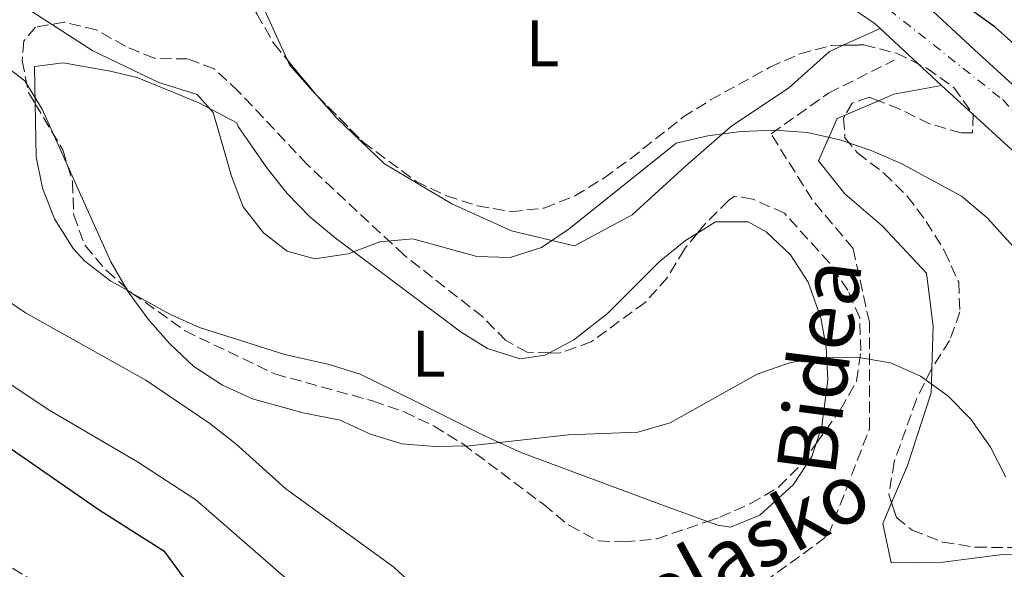
# Model space of a CAD drawing. Units: metres. Extents: x 586543 to 589968, y 4763680 to 4766038.
# Drawn here: x 586693 to 586843, y 4764020 to 4764104 of the extents above; entities that cross this region are included whole.
import ezdxf
from ezdxf.enums import TextEntityAlignment as Align

# ---------------------------------------------------------------- set-up
doc = ezdxf.new("R2010")
doc.units = ezdxf.units.M
doc.header["$MEASUREMENT"] = 0
doc.linetypes.add('DGN Style 3', pattern=[2.435890702152634, 1.739921930109024, -0.6959687720436097])
doc.linetypes.add('DGN Style 4', pattern=[2.7856150101045474, 1.391937544087219, -0.6959687720436097, 0.001739921930109024, -0.6959687720436097])
for name, color, linetype, lineweight in [('Camino', 7, 'DGN Style 3', 0), ('Carretera', 9, 'Continuous', 0), ('Curva de nivel directora', 30, 'Continuous', 30), ('Curva de nivel intermedia', 30, 'Continuous', 0), ('Eje de carretera', 7, 'DGN Style 4', 0), ('Etiqueta de uso rústico', 92, 'Continuous', 0), ('Línea de asfalto', 7, 'Continuous', 13), ('Línea de cambio de uso (parcela vista)', 92, 'Continuous', 0), ('Zona arbolada', 92, 'DGN Style 3', 0)]:
    doc.layers.add(name, color=color, linetype=linetype, lineweight=lineweight)
doc.styles.add('Style-Arial', font='arial.ttf')

# ---------------------------------------------------------------- blocks, each defined once
blk = doc.blocks.new('*U9')
at = {"layer": 'Carretera', "color": 9, "linetype": 'Continuous', "lineweight": 0}
for points in [[(586946.4600000014, 4763969.759999999, 403.9499999999971), (586932.8400000001, 4763980.000000001, 403.8699999999953), (586906.8599999985, 4764007.800000002, 403.5800000000018), (586889.2199999985, 4764030.180000001, 403.4600000000065), (586876.4699999989, 4764047.500000001, 403.429999999993), (586861.9699999993, 4764065.149999999, 403.3500000000058), (586847.8500000018, 4764080.4, 402.679999999993), (586832.9600000011, 4764093.960000001, 402.3399999999965), (586822.8900000015, 4764103.36, 401.1199999999953), (586806.2899999986, 4764114.739999999, 400.7200000000012), (586796.0399999982, 4764120.48, 399.75), (586785.0599999989, 4764127.27, 399.5500000000029), (586774.2199999985, 4764130.850000001, 398.4199999999983), (586761.4300000009, 4764134.300000002, 397.2899999999936), (586751.8299999984, 4764135.940000001, 397.4100000000035), (586724.1299999979, 4764141.730000001, 392.9100000000035), (586711.3299999993, 4764146.119999999, 392.6699999999983), (586699.57, 4764152.04, 391.8899999999995), (586689.1099999994, 4764159.210000001, 390.8099999999977)], [(586677.4100000004, 4764176.570000002, 390.0299999999988), (586693.5300000005, 4764165.690000001, 390.8099999999977), (586703.5700000009, 4764158.810000001, 391.8899999999995), (586714.5300000022, 4764153.290000002, 392.6699999999983), (586725.6499999978, 4764148.970000002, 392.9100000000035), (586744.9899999988, 4764144.92, 395.7700000000041), (586753.2099999998, 4764143.210000001, 395.7700000000041), (586763.02, 4764141.53, 397.2899999999936), (586776.3500000007, 4764137.939999999, 398.4199999999983), (586788.2100000005, 4764134.020000001, 399.5500000000029), (586799.7899999988, 4764126.859999998, 399.75), (586810.2000000002, 4764121.029999999, 400.7200000000012), (586827.5300000019, 4764109.149999999, 401.1199999999953), (586837.9800000013, 4764099.399999999, 402.3399999999965), (586853.0599999976, 4764085.66, 402.679999999993), (586867.5500000005, 4764070.009999999, 403.3500000000058), (586882.3099999994, 4764052.04, 403.429999999993), (586895.1000000014, 4764034.670000001, 403.4600000000065), (586912.48, 4764012.619999998, 403.5800000000018), (586937.8, 4763985.52, 403.8699999999953), (586950.82, 4763975.74, 403.9499999999971)]]:
    blk.add_polyline3d(points, dxfattribs=at)

msp = doc.modelspace()

# ---------------------------------------------------------------- linework, layer by layer
at = {"layer": 'Camino', "color": 7, "linetype": 'DGN Style 3', "lineweight": 0}
msp.add_polyline3d([(586658.6999999991, 4764011.820000002, 439.9900000000052), (586669.920000002, 4764019.300000003, 435.529999999999), (586681.1400000004, 4764026.779999999, 430.8699999999953), (586699.8400000001, 4764015.560000001, 429.5399999999935), (586718.5399999995, 4764010.570000002, 426.4400000000023), (586745.9600000007, 4763999.350000001, 423.029999999999), (586768.3999999975, 4763996.860000002, 419.0599999999977), (586783.3599999996, 4764003.090000001, 414.4199999999984), (586802.0599999992, 4764015.560000001, 413.3600000000006), (586815.7699999998, 4764025.529999999, 412.6300000000048), (586822.0100000005, 4764041.730000001, 411.0099999999949), (586822.0100000005, 4764057.939999999, 409.0399999999935), (586819.5100000015, 4764069.16, 407.3699999999953), (586813.2799999998, 4764076.640000002, 406.4900000000054), (586807.0500000004, 4764086.61, 405.0800000000017), (586815.7699999998, 4764092.84, 403.9400000000023), (586825.7499999999, 4764097.830000001, 402.4100000000036)], dxfattribs=at)
at = {"layer": 'Curva de nivel directora', "color": 30, "linetype": 'Continuous', "lineweight": 30, "flags": 128}
for points, elevation in [([(586952.4800000002, 4763984.430000002), (586939.42, 4763992.060000002), (586935.7000000007, 4763995.460000002), (586928.5700000004, 4764002.660000001), (586921.7599999999, 4764010.470000001), (586909.6299999995, 4764027.160000001), (586896.1499999992, 4764042.36), (586890.1599999989, 4764050.720000003), (586883.6099999998, 4764058.34), (586876.4900000007, 4764065.430000001), (586859.1999999994, 4764084.430000001), (586844.959999999, 4764099.470000002), (586841.1199999991, 4764102.86), (586836.9900000007, 4764105.880000002), (586826.1799999991, 4764115.560000001), (586821.9799999992, 4764118.27), (586808.2499999985, 4764125.600000001), (586803.1900000002, 4764126.140000002), (586801.829999999, 4764125.710000004), (586799.7399999991, 4764121.080000001), (586798.5199999987, 4764119.430000001), (586793.9700000001, 4764117.29), (586773.3199999993, 4764114.080000001)], 400), ([(586567.6499999991, 4764069.630000002), (586572.1399999995, 4764065.550000001), (586576.1499999994, 4764062.560000002), (586585.3200000004, 4764057.380000001), (586594.9000000004, 4764053.630000004), (586599.829999999, 4764052.77), (586604.980000001, 4764052.460000001), (586610.3700000001, 4764052.66), (586635.7300000004, 4764056.910000001), (586640.7199999995, 4764057.210000001), (586650.9000000006, 4764056.9), (586661.339999999, 4764055.300000003), (586666.1600000003, 4764053.970000003), (586670.8600000008, 4764052.220000003), (586675.7499999992, 4764049.880000002), (586680.0299999996, 4764047.289999999), (586688.1900000002, 4764040.890000002), (586704.7699999985, 4764029.400000001), (586714.6500000003, 4764023.180000001), (586723.62, 4764010.940000001), (586734.8000000004, 4764000.42), (586737.3499999985, 4763997.51)], 425)]:
    msp.add_lwpolyline(points, dxfattribs=dict(at, elevation=elevation))
at = {"layer": 'Curva de nivel intermedia', "color": 30, "linetype": 'Continuous', "lineweight": 0, "flags": 128}
for points, elevation in [([(586846.8900000004, 4764066.179999999), (586839.9000000008, 4764073.82), (586836.0000000005, 4764077.149999999), (586826.9500000002, 4764082.08), (586822.280000001, 4764084.109999999), (586817.490000001, 4764085.71), (586812.5800000002, 4764086.82), (586807.5900000012, 4764087.199999998), (586802.4700000006, 4764086.960000001), (586797.4000000011, 4764086.3), (586792.5700000009, 4764085.210000001), (586776.300000001, 4764072.180000001), (586772.100000001, 4764069.319999999), (586767.3400000002, 4764067.810000001), (586762.2800000019, 4764067.970000002), (586752.5000000009, 4764070.649999999), (586747.5200000008, 4764070.189999999), (586742.6700000005, 4764068.34), (586737.5899999999, 4764067.609999999), (586733.4200000013, 4764068.789999999), (586729.7700000012, 4764071.57), (586726.6799999999, 4764075.499999999), (586724.9100000019, 4764080.2), (586722.1400000004, 4764089.890000001), (586719.6900000006, 4764092.599999999), (586713.8900000004, 4764094.439999998), (586703.8099999996, 4764099.239999999), (586688.3700000012, 4764109.230000001)], 405.0000000000002), ([(586710.6100000013, 4764036.720000001), (586697.2900000018, 4764044.5), (586679.9800000003, 4764055.99), (586663.8899999993, 4764067.88), (586654.0900000002, 4764074.679999999), (586646.6800000007, 4764077.149999999), (586634.5300000003, 4764077.96), (586612.260000001, 4764074.23), (586607.2699999999, 4764073.960000002), (586603.8300000001, 4764074.310000001), (586598.9700000007, 4764075.449999998), (586591.5800000011, 4764078.480000001), (586584.4199999997, 4764082.52), (586581.6799999994, 4764084.539999999), (586567.3000000004, 4764097.519999998)], 420), ([(586842.7599999997, 4764034.359999998), (586840.4500000007, 4764038.930000001), (586837.4600000001, 4764043.189999999), (586833.9300000007, 4764046.76), (586829.8, 4764049.720000001), (586825.2300000014, 4764051.75), (586820.0700000003, 4764052.619999997), (586814.9600000007, 4764052.56), (586810.0099999999, 4764051.810000001), (586804.9400000004, 4764050.069999999), (586791.6800000012, 4764042.650000001), (586786.7400000015, 4764041.199999998), (586776.2000000004, 4764040.829999999), (586761.150000001, 4764039.140000001), (586755.8899999993, 4764039.029999998), (586750.8700000013, 4764039.470000001), (586746.0800000014, 4764040.92), (586741.4600000012, 4764043.039999999), (586735.8200000018, 4764044.140000001), (586728.1399999995, 4764046.27), (586723.5300000006, 4764048.359999999), (586719.2100000001, 4764051.199999998), (586715.5599999999, 4764054.649999999), (586712.2600000009, 4764058.4), (586709.1900000019, 4764062.56), (586706.5499999999, 4764067.17), (586696.0900000016, 4764090.380000001), (586693.4699999996, 4764094.699999999), (586689.7700000005, 4764097.539999999)], 410), ([(586760.8899999994, 4764010.21), (586749.650000001, 4764020.659999999), (586733.2000000001, 4764032.590000001), (586725.5800000003, 4764039.449999998), (586721.6300000007, 4764042.529999998), (586711.8800000009, 4764049.16), (586693.5500000002, 4764059.369999998), (586689.280000001, 4764062.27)], 415.0000000000002), ([(586734.8200000006, 4764017.560000001), (586719.4800000004, 4764030.930000001), (586710.6100000013, 4764036.720000001)], 420)]:
    msp.add_lwpolyline(points, dxfattribs=dict(at, elevation=elevation))
at = {"layer": 'Eje de carretera', "color": 7, "linetype": 'DGN Style 4', "lineweight": 0}
msp.add_polyline3d([(586565.6999999977, 4764223.400000001, 379.570000000007), (586607.7100000002, 4764208.250000001, 383.6900000000023), (586640.5399999984, 4764195.420000001, 386.7400000000054), (586657.5399999992, 4764186.470000002, 388.3600000000006), (586675.739999998, 4764173.640000002, 390.0299999999989), (586694.1400000004, 4764159.540000002, 391.1600000000035), (586708.7600000005, 4764150.580000001, 392.3999999999942), (586729.9400000012, 4764143.710000004, 393.75), (586747.8400000005, 4764141.02, 396.4700000000012), (586770.5199999987, 4764136.540000002, 397.979999999996), (586787.5300000005, 4764129.670000001, 399.5700000000072), (586813.6299999985, 4764114.53, 400.8399999999965), (586842.2800000013, 4764091.830000003, 402.479999999996), (586868.5300000013, 4764063.160000001, 403.3699999999955), (586892.4099999998, 4764033.290000002, 403.4600000000065), (586913.8299999973, 4764004.53, 403.6300000000047), (586933.2199999974, 4763985.41, 403.8399999999965), (586953.8099999981, 4763969.290000003, 404.1600000000036)], dxfattribs=at)
at = {"layer": 'Línea de asfalto', "color": 7, "linetype": 'Continuous', "lineweight": 13}
for points in [[(586689.1099999989, 4764159.210000001, 390.8099999999977), (586699.5699999996, 4764152.040000001, 391.8899999999995), (586711.3299999988, 4764146.12, 392.6699999999982), (586724.1299999974, 4764141.730000002, 392.9100000000035), (586751.829999998, 4764135.940000001, 397.4100000000035), (586761.4300000003, 4764134.300000003, 397.2899999999936), (586774.2199999979, 4764130.850000001, 398.4199999999984), (586785.0599999984, 4764127.270000001, 399.5500000000029), (586796.0399999977, 4764120.480000001, 399.7500000000001), (586806.2899999982, 4764114.74, 400.7200000000012), (586822.8900000011, 4764103.360000002, 401.1199999999953), (586832.9600000005, 4764093.960000002, 402.3399999999966), (586847.8500000014, 4764080.400000001, 402.679999999993), (586861.9699999989, 4764065.15, 403.3500000000058), (586876.4699999985, 4764047.500000002, 403.4299999999931), (586889.2199999979, 4764030.180000001, 403.4600000000065), (586906.8599999979, 4764007.800000003, 403.5800000000019), (586932.8399999996, 4763980.000000001, 403.8699999999953), (586946.4600000009, 4763969.76, 403.9499999999972)], [(586950.8199999996, 4763975.740000002, 403.9499999999972), (586937.7999999997, 4763985.52, 403.8699999999953), (586912.4799999994, 4764012.619999999, 403.5800000000019), (586895.100000001, 4764034.670000002, 403.4600000000065), (586882.3099999989, 4764052.040000001, 403.4299999999931), (586867.55, 4764070.01, 403.3500000000058), (586853.0599999971, 4764085.66, 402.679999999993), (586837.9800000008, 4764099.4, 402.3399999999966), (586827.5300000013, 4764109.15, 401.1199999999953), (586810.1999999997, 4764121.03, 400.7200000000012), (586799.7899999983, 4764126.859999999, 399.7500000000001), (586788.2100000001, 4764134.020000001, 399.5500000000029), (586776.3500000002, 4764137.939999999, 398.4199999999984), (586763.0199999996, 4764141.530000002, 397.2899999999936), (586753.2099999995, 4764143.210000002, 397.4100000000035)]]:
    msp.add_polyline3d(points, dxfattribs=at)
at = {"layer": 'Línea de cambio de uso (parcela vista)', "color": 92, "linetype": 'Continuous', "lineweight": 0, "extrusion": (0.1176091872003011, 0.05359702680597345, 0.9916125441943766), "elevation": 324755.4323573944, "flags": 128}
msp.add_lwpolyline([(4091807.160933379, -2488504.257617322), (4091807.16093338, -2488510.486043644)], dxfattribs=at)
at = {"layer": 'Línea de cambio de uso (parcela vista)', "color": 92, "linetype": 'Continuous', "lineweight": 0, "extrusion": (0.02866068899555701, 0.1602121206968505, 0.9866664285806617), "elevation": 780478.5442016514, "flags": 128}
msp.add_lwpolyline([(261376.8859577155, -4728997.846567412), (261376.399221849, -4728997.125240103), (261371.8143871591, -4728993.478666355)], dxfattribs=at)
at = {"layer": 'Línea de cambio de uso (parcela vista)', "color": 92, "linetype": 'Continuous', "lineweight": 0, "extrusion": (0.1275195840892014, 0.03889258168322152, 0.9910732176603962), "elevation": 260519.3568732707, "flags": 128}
msp.add_lwpolyline([(4385669.882675732, -1933647.76766962), (4385670.745487742, -1933640.416863172), (4385670.465841945, -1933637.832079599)], dxfattribs=at)
at = {"layer": 'Línea de cambio de uso (parcela vista)', "color": 92, "linetype": 'Continuous', "lineweight": 0, "extrusion": (-0.06750981658671544, 0.07565517286451709, 0.9948460782871228), "elevation": 321217.8358557028, "flags": 128}
msp.add_lwpolyline([(-3609712.626936704, -3147639.616831314), (-3609712.626936704, -3147639.100048952)], dxfattribs=at)
at = {"layer": 'Línea de cambio de uso (parcela vista)', "color": 92, "linetype": 'Continuous', "lineweight": 0, "extrusion": (0.121849249302299, 0.05220040675234913, 0.9911749986653999), "elevation": 320591.6112102237, "flags": 128}
msp.add_lwpolyline([(4148076.840625061, -2394078.231596682), (4148076.840625061, -2394072.693722062)], dxfattribs=at)
at = {"layer": 'Línea de cambio de uso (parcela vista)', "color": 92, "linetype": 'Continuous', "lineweight": 0}
for points in [[(586732.3700000001, 4764140.01, 394.25), (586731.6500000004, 4764136.189999999, 395), (586730.0999999996, 4764127.9, 396.5899999999965), (586729.7199999997, 4764118.16, 398.3099999999977), (586729.1799999997, 4764107.850000001, 400), (586729.1500000004, 4764107.32, 400.0800000000018), (586733.3761999998, 4764097.926300001, 401.482600000003)], [(586737.9518999998, 4764092.407299999, 402.2458999999944), (586740.9199999999, 4764089.08, 402.6999999999971), (586748.2199999997, 4764082.050000001, 403.4900000000052), (586758.4400000004, 4764075.970000001, 404.1999999999971), (586767.5499999998, 4764071.84, 404.6999999999971), (586773.6600000003, 4764070.380000001, 405), (586777.1200000001, 4764069.560000001, 405.179999999993), (586785.8899999997, 4764074.300000001, 405.6399999999995), (586794.0199999996, 4764081.730000001, 405.6300000000047), (586799.5800000001, 4764086.59, 405), (586801.0499999998, 4764087.869999999, 404.75), (586809.6900000004, 4764093.59, 403.3999999999942), (586815.9400000004, 4764099.17, 402.3099999999977), (586817.9999000002, 4764100.1088, 402.0149999999995)], [(586695.0433999998, 4764091.2116, 410.4453000000067), (586694.9199999999, 4764096.859999999, 409.1699999999983), (586699.3099999996, 4764097.439999999, 407.6699999999983), (586706.4400000004, 4764096.189999999, 406.2899999999936), (586710.5499999998, 4764095.189999999, 405.6999999999971), (586719.9699999997, 4764091.350000001, 404.6399999999995), (586725.7400000002, 4764088.310000001, 404.429999999993), (586725.9299999997, 4764087.76, 405.2599999999948), (586730.2800000003, 4764081.430000001, 405.2599999999948), (586733.4000000004, 4764077.560000001, 405.9400000000023), (586736.8300000001, 4764073.99, 406.5399999999936), (586740.6900000004, 4764070.800000001, 407), (586759.8700000001, 4764056.449999999, 409.2799999999988), (586763.8799999999, 4764053.930000001, 409.8000000000029), (586768.8200000003, 4764052.359999999, 410.2100000000065), (586772.6399999997, 4764052.92, 410.3899999999995), (586773.3267000001, 4764053.290100001, 410.4073000000063)], [(586709.7808999997, 4764062.3994, 409.8239999999932), (586709.0499999998, 4764062.810000001, 410), (586706.54, 4764064.220000001, 410.7299999999959), (586702.5999999996, 4764067.230000001, 411.9900000000052), (586700.8399999999, 4764069.189999999, 412.6600000000035), (586697.9699999997, 4764073.680000001, 414.0200000000041), (586696.1500000004, 4764078.350000001, 413.2700000000041), (586695.2199999997, 4764083.130000001, 412.2700000000041), (586695.0433999998, 4764091.2116, 410.4453000000067)], [(586818.3257999998, 4764089.483700001, 404.3987000000052), (586817.0800000001, 4764088.949999999, 404.5800000000018), (586815.8399999999, 4764086.09, 405), (586814.2699999996, 4764082.5, 405.5099999999948), (586818.25, 4764077.52, 406.3099999999977), (586823.9299999997, 4764072.619999999, 407.179999999993), (586830.6799999997, 4764065.4, 408.2700000000041), (586831.6799999997, 4764057.33, 409.1100000000006), (586831.5131999999, 4764050.9538, 409.7556000000041)], [(586795.8228000002, 4764071.5086, 410.334600000002), (586798.5800000001, 4764073.210000001, 410.2200000000012), (586803.5300000003, 4764073.210000001, 410.0800000000018), (586806.3099999996, 4764071.699999999, 410.0599999999977), (586810.0099999999, 4764068.210000001, 410.4700000000012), (586812.6600000003, 4764064.050000001, 411.0800000000018), (586814.6100000005, 4764058.640000001, 411.3399999999965), (586815.4299999997, 4764054.100000001, 411.5599999999977), (586815.6500000004, 4764049.180000001, 412.3399999999965), (586814.7599999999, 4764042.15, 413.5800000000018), (586813.8996000001, 4764039.494100001, 413.6889999999985)], [(586773.3267000001, 4764053.290100001, 410.4073000000063), (586777, 4764055.27, 410.5), (586782.1299999999, 4764059.26, 410.5599999999977), (586790.0700000003, 4764067.180000001, 410.5599999999977), (586794.0099999999, 4764070.390000001, 410.4100000000035), (586795.8228000002, 4764071.5086, 410.334600000002)], [(586797.3421999998, 4764027.6317, 414.9802000000054), (586789.8399999999, 4764030.380000001, 413.8000000000029), (586769.0899999999, 4764038.100000001, 410.5500000000029), (586765.6600000003, 4764039.65, 410), (586763.1100000005, 4764040.810000001, 409.6000000000058), (586752.4699999997, 4764046.130000001, 408.1000000000058), (586744.5099999999, 4764050.050000001, 407.3300000000018), (586739.79, 4764051.539999999, 407.070000000007), (586733.0300000003, 4764053.050000001, 406.9400000000023), (586720.0700000003, 4764057.140000001, 407.7400000000052), (586715.5300000003, 4764059.17, 408.4400000000023), (586709.7808999997, 4764062.3994, 409.8239999999932)], [(586831.5131999999, 4764050.9538, 409.7556000000041), (586831.4500000002, 4764048.539999999, 410), (586831.4199999999, 4764047.230000001, 410.1300000000047), (586827.7999999998, 4764036.17, 410.9499999999971), (586825.3792000003, 4764030.480799999, 411.1233999999968)], [(586813.8996000001, 4764039.494100001, 413.6889999999985), (586813.2599999999, 4764037.52, 413.7700000000041), (586810.4400000004, 4764033.25, 413.8699999999953), (586805.3399999999, 4764028.59, 414.5099999999948), (586800.8499999996, 4764026.76, 415.1300000000047), (586798.9299999997, 4764027.050000001, 415.2299999999959), (586797.3421999998, 4764027.6317, 414.9802000000054)], [(586825.3792000003, 4764030.480799999, 411.1233999999968), (586824.0300000003, 4764027.310000001, 411.2200000000012), (586825.3200000003, 4764021.32, 411.1999999999971), (586833.2199999997, 4764021.41, 410.9499999999971), (586842.2699999996, 4764022.600000001, 410.3500000000058), (586846.0700000003, 4764022.640000001, 410), (586852.3700000001, 4764022.710000001, 409.1000000000058), (586861.6100000005, 4764022.810000001, 407.2200000000012), (586869.9400000004, 4764022.890000001, 405.6199999999953), (586874.8099999996, 4764023.100000001, 405), (586879.2400000002, 4764023.300000001, 404.5899999999965), (586880.5025000004, 4764023.858899999, 404.4649999999965)]]:
    msp.add_polyline3d(points, dxfattribs=at)
at = {"layer": 'Zona arbolada', "color": 92, "linetype": 'DGN Style 3', "lineweight": 0, "extrusion": (-0.006288527834885303, 0.007628408808684039, 0.999951129704206), "elevation": 33059.11876051571, "flags": 128}
msp.add_lwpolyline([(586724.3294159181, 4763984.354211757), (586728.5631460038, 4763979.218662327)], dxfattribs=at)
at = {"layer": 'Zona arbolada', "color": 92, "linetype": 'DGN Style 3', "lineweight": 0, "extrusion": (-0.6795156353976218, -0.5540801750034913, 0.48088840796828), "elevation": -3038191.310498552, "flags": 128}
msp.add_lwpolyline([(-3321437.369552494, 1666819.926969443), (-3321437.070279606, 1666819.930391047), (-3321436.855942566, 1666819.974529736)], dxfattribs=at)
at = {"layer": 'Zona arbolada', "color": 92, "linetype": 'DGN Style 3', "lineweight": 0}
for points in [[(586565.9900000002, 4764201, 400.5099999999948), (586566.5899999999, 4764200.890000001, 400.4700000000012), (586593.0599999996, 4764196.75, 399.0399999999936), (586608.3899999997, 4764193.57, 398.9199999999983), (586623.2999999998, 4764189.82, 398.9199999999983), (586638.1500000004, 4764183.74, 398.9199999999983), (586642.6600000003, 4764181.550000001, 398.9400000000023), (586651.9800000004, 4764177.180000001, 400.4100000000035), (586661.5599999996, 4764171.890000001, 402.0500000000029), (586670.2599999999, 4764166.199999999, 403.25), (586686.8399999999, 4764154.08, 405.0599999999977), (586695.5700000003, 4764147.76, 406.3899999999995), (586703.4800000004, 4764141.4, 407.7299999999959), (586704.0800000001, 4764140.119999999, 404.1499999999942), (586711.2999999998, 4764140.199999999, 404.1499999999942), (586716.2000000002, 4764139.210000001, 404.1499999999942), (586718.9900000002, 4764136.91, 404.1499999999942), (586724.75, 4764124.359999999, 404.1499999999942), (586725.3499999996, 4764119.390000001, 404.1499999999942), (586725.4100000003, 4764114.26, 404.2200000000012), (586726.4299999997, 4764109.480000001, 405.2799999999988), (586728.7599999999, 4764104.9, 405.9799999999959), (586731.3700000001, 4764100.359999999, 406.3099999999977), (586733.3761999998, 4764097.926300001, 406.3411999999953)], [(586728.7599999999, 4764104.9, 405.9799999999959), (586731.3700000001, 4764100.359999999, 406.3099999999977), (586737.7999999998, 4764092.560000001, 406.4100000000035), (586744.9400000004, 4764085.380000001, 408.2299999999959), (586753.0199999996, 4764079.380000001, 409.1399999999995), (586757.6299999999, 4764077.189999999, 410.1999999999971), (586762.3600000005, 4764075.680000001, 410.8500000000058), (586767.4600000001, 4764074.779999999, 412.8600000000006), (586772.5300000003, 4764075.33, 414.679999999993), (586777.1600000003, 4764077.17, 415.1000000000058), (586781.6100000005, 4764079.890000001, 415), (586785.6299999999, 4764082.83, 414.5599999999977), (586793.6299999999, 4764089.140000001, 414.1900000000023), (586797.8200000003, 4764091.779999999, 413.5200000000041), (586806.8399999999, 4764096.75, 412.6600000000035), (586811.4100000003, 4764098.810000001, 411.8000000000029), (586816.2199999997, 4764100.08, 411.2700000000041), (586821.1699999999, 4764100.16, 410.1199999999953), (586826.1200000001, 4764098.890000001, 409.5800000000018), (586830.7199999997, 4764096.630000001, 409.570000000007), (586834.8499999996, 4764093.67, 410.0200000000041), (586837.7699999996, 4764089.600000001, 410.4700000000012), (586837.6799999997, 4764086.779999999, 410.3999999999942), (586835.9699999997, 4764086.76, 410.3999999999942), (586831.1600000003, 4764088.16, 410.3999999999942), (586826.6200000001, 4764090.4, 410.3999999999942), (586821.9500000002, 4764092.189999999, 410.2799999999988), (586819.3899999997, 4764091.300000001, 410.2799999999988), (586818.0599999996, 4764089.029999999, 411.4400000000023), (586818.2800000003, 4764086.029999999, 412.2799999999988), (586820.2000000002, 4764083.720000001, 413.0299999999988), (586824.2100000001, 4764080.640000001, 414.1199999999953), (586827.7699999996, 4764077.16, 414.5599999999977), (586830.6600000003, 4764073.27, 415.9799999999959), (586833.4400000004, 4764068.75, 416.5500000000029), (586835.5899999999, 4764064.050000001, 416.5500000000029), (586835.7599999999, 4764059.52, 416.5500000000029), (586834.2100000001, 4764055.15, 416.7599999999948), (586831.4400000004, 4764050.84, 417.0299999999988), (586829.1600000003, 4764046.220000001, 418.3699999999953), (586825.7699999996, 4764036.699999999, 420.5500000000029), (586824.9699999997, 4764031.730000001, 421.6199999999953), (586826.1100000005, 4764028.25, 421.1499999999942), (586828.5099999999, 4764026.32, 420.1600000000035), (586833.1900000004, 4764024.470000001, 419.7799999999989), (586838.1299999999, 4764023.720000001, 419.7700000000041), (586843.2999999998, 4764023.66, 420.7100000000065)], [(586773.3267000001, 4764053.290100001, 417.3000000000029), (586769.9400000004, 4764053.380000001, 417.3000000000029), (586766.6799999997, 4764055.180000001, 417.3000000000029), (586763.1500000004, 4764058.76, 417.3000000000029), (586751.1799999997, 4764068.180000001, 417.3000000000029), (586736.4400000004, 4764081.939999999, 416.7700000000041), (586726, 4764093.08, 415.929999999993), (586722.29, 4764096.529999999, 415.4799999999959), (586718.2300000004, 4764098.02, 415.4799999999959), (586713.1500000004, 4764098.15, 415.75), (586708.7800000003, 4764099.949999999, 416.3000000000029), (586704.3499999996, 4764102.470000001, 416.3000000000029), (586699.4800000004, 4764103.630000001, 416.3000000000029), (586695.0999999996, 4764102.859999999, 416.3000000000029), (586693.3399999999, 4764100.76, 417.0399999999936), (586693.0700000003, 4764097.76, 418.0200000000041), (586694.0300000003, 4764092.9, 418.6999999999971), (586695.0433999998, 4764091.2116, 418.6999999999971)], [(586737.9518999998, 4764092.407299999, 406.4486999999936), (586744.9400000004, 4764085.380000001, 408.2299999999959), (586753.0199999996, 4764079.380000001, 409.1399999999995), (586757.6299999999, 4764077.189999999, 410.1999999999971), (586762.3600000005, 4764075.680000001, 410.8500000000058), (586767.4600000001, 4764074.779999999, 412.8600000000006), (586772.5300000003, 4764075.33, 414.679999999993), (586777.1600000003, 4764077.17, 415.1000000000058), (586781.6100000005, 4764079.890000001, 415), (586785.6299999999, 4764082.83, 414.5599999999977), (586793.6299999999, 4764089.140000001, 414.1900000000023), (586797.8200000003, 4764091.779999999, 413.5200000000041), (586806.8399999999, 4764096.75, 412.6600000000035), (586811.4100000003, 4764098.810000001, 411.8000000000029), (586816.2199999997, 4764100.08, 411.2700000000041), (586817.9999000002, 4764100.1088, 410.8564999999944)], [(586817.9999000002, 4764100.1088, 410.8564999999944), (586821.1699999999, 4764100.16, 410.1199999999953), (586826.1200000001, 4764098.890000001, 409.5800000000018), (586830.7199999997, 4764096.630000001, 409.570000000007), (586834.8499999996, 4764093.67, 410.0200000000041), (586837.7699999996, 4764089.600000001, 410.4700000000012), (586837.6799999997, 4764086.779999999, 410.3999999999942), (586835.9699999997, 4764086.76, 410.3999999999942), (586831.1600000003, 4764088.16, 410.3999999999942), (586826.6200000001, 4764090.4, 410.3999999999942), (586823.3712999999, 4764091.645199999, 410.3165000000009)], [(586695.0433999998, 4764091.2116, 418.6999999999971), (586699.2699999996, 4764084.17, 418.6999999999971), (586700.7300000004, 4764079.350000001, 418.6999999999971), (586700.9100000003, 4764074.27, 418.7299999999959), (586702.6399999997, 4764069.609999999, 419.2599999999948), (586705.8899999997, 4764065.810000001, 419.3500000000058), (586709.6399999997, 4764062.5, 419.3500000000058), (586709.7808999997, 4764062.3994, 419.3500000000058)], [(586823.3712999999, 4764091.645199999, 410.3165000000009), (586821.9500000002, 4764092.189999999, 410.2799999999988), (586819.3899999997, 4764091.300000001, 410.2799999999988), (586818.3257999998, 4764089.483700001, 411.2081000000035)], [(586818.3257999998, 4764089.483700001, 411.2081000000035), (586818.0599999996, 4764089.029999999, 411.4400000000023), (586818.2800000003, 4764086.029999999, 412.2799999999988), (586820.2000000002, 4764083.720000001, 413.0299999999988), (586824.2100000001, 4764080.640000001, 414.1199999999953), (586827.7699999996, 4764077.16, 414.5599999999977), (586830.6600000003, 4764073.27, 415.9799999999959), (586833.4400000004, 4764068.75, 416.5500000000029), (586835.5899999999, 4764064.050000001, 416.5500000000029), (586835.7599999999, 4764059.52, 416.5500000000029), (586834.2100000001, 4764055.15, 416.7599999999948), (586831.5131999999, 4764050.9538, 417.0228999999963)], [(586813.8996000001, 4764039.494100001, 421.7439000000013), (586817.6100000005, 4764044.689999999, 421.5099999999948), (586820.0499999998, 4764049, 420.8300000000018), (586820.7000000002, 4764053.600000001, 420.6199999999953), (586820.5199999996, 4764058.619999999, 420.6100000000006), (586818.7000000002, 4764062.83, 420.6100000000006), (586815.9199999999, 4764066.980000001, 420.6100000000006), (586809.0899999999, 4764074.539999999, 420.6100000000006), (586804.2400000002, 4764076.689999999, 420.6100000000006), (586801.4699999997, 4764077.16, 420.6100000000006), (586800.5599999996, 4764076.480000001, 417.3099999999977), (586796.9900000002, 4764072.949999999, 417.3099999999977), (586795.8228000002, 4764071.5086, 417.3062999999966)], [(586795.8228000002, 4764071.5086, 417.3062999999966), (586793.8399999999, 4764069.060000001, 417.3000000000029), (586791.2599999999, 4764064.75, 417.3000000000029), (586787.8700000001, 4764060.980000001, 417.3000000000029), (586779.6600000003, 4764054.949999999, 417.3000000000029), (586774.8399999999, 4764053.25, 417.3000000000029), (586773.3267000001, 4764053.290100001, 417.3000000000029)], [(586709.7808999997, 4764062.3994, 419.3500000000058), (586717.8499999996, 4764056.640000001, 419.3500000000058), (586731.54, 4764050.08, 419.2700000000041), (586746.3899999997, 4764045.970000001, 419.2599999999948), (586751.1799999997, 4764044.310000001, 419.2599999999948), (586755.7400000002, 4764042.15, 419.2599999999948), (586760.1100000005, 4764039.439999999, 419.2599999999948), (586772.4500000002, 4764030.199999999, 419.3300000000018), (586776.3399999999, 4764027, 420.1699999999983), (586780.7800000003, 4764024.66, 420.6900000000023), (586784.6299999999, 4764024.51, 421.6499999999942), (586789.6500000004, 4764024.99, 422.570000000007), (586797.3421999998, 4764027.6317, 422.9955999999948)], [(586831.5131999999, 4764050.9538, 417.0228999999963), (586831.4400000004, 4764050.84, 417.0299999999988), (586829.1600000003, 4764046.220000001, 418.3699999999953), (586825.7699999996, 4764036.699999999, 420.5500000000029), (586824.9699999997, 4764031.730000001, 421.6199999999953), (586825.3792000003, 4764030.480799999, 421.4513000000007)], [(586797.3421999998, 4764027.6317, 422.9955999999948), (586799.2300000004, 4764028.279999999, 423.1000000000058), (586803.9199999999, 4764030.350000001, 422.429999999993), (586808.2199999997, 4764032.880000001, 422.1100000000006), (586811.7400000002, 4764036.470000001, 421.8800000000047), (586813.8996000001, 4764039.494100001, 421.7439000000013)], [(586825.3792000003, 4764030.480799999, 421.4513000000007), (586826.1100000005, 4764028.25, 421.1499999999942), (586828.5099999999, 4764026.32, 420.1600000000035), (586833.1900000004, 4764024.470000001, 419.7799999999989), (586838.1299999999, 4764023.720000001, 419.7700000000041), (586843.2999999998, 4764023.66, 420.7100000000065), (586848.4400000004, 4764023.710000001, 421.0399999999936), (586853.4100000003, 4764023.699999999, 420.4799999999959), (586858.3399999999, 4764023.689999999, 419.3899999999995), (586868.5199999996, 4764023.800000001, 416.2400000000052), (586878.6200000001, 4764023.84, 413.6399999999995), (586880.5025000004, 4764023.858899999, 413.4127000000008)]]:
    msp.add_polyline3d(points, dxfattribs=at)

# ---------------------------------------------------------------- block references
at = {"layer": 'Carretera', "color": 9, "linetype": 'Continuous', "lineweight": 0}
msp.add_blockref('*U9', (0, 0), dxfattribs=at)

# ---------------------------------------------------------------- texts
at = {"color": 7, "linetype": 'Continuous', "lineweight": 0, "style": 'Style-Arial'}
for s, rotation, p in [('Bidea', 82.69683, (586818.8156096222, 4764050.5815924, 412.1699999999983)), ('Ustelasko', 28.57634, (586798.2357326002, 4764015.971466273, 414.1900000000023))]:
    msp.add_text(s, height=9, rotation=rotation, dxfattribs=at).set_placement(p, align=Align.CENTER)
at = {"layer": 'Etiqueta de uso rústico', "color": 92, "linetype": 'Continuous', "lineweight": 0, "style": 'Style-Arial'}
for p in [(586772.2614203813, 4764100.390010001, 401.570000000007), (586754.9314203775, 4764053.15001, 408.4799999999959)]:
    msp.add_text('L', height=7.000000000000002, dxfattribs=at).set_placement(p, align=Align.MIDDLE_CENTER)

doc.saveas('drawing.dxf')
